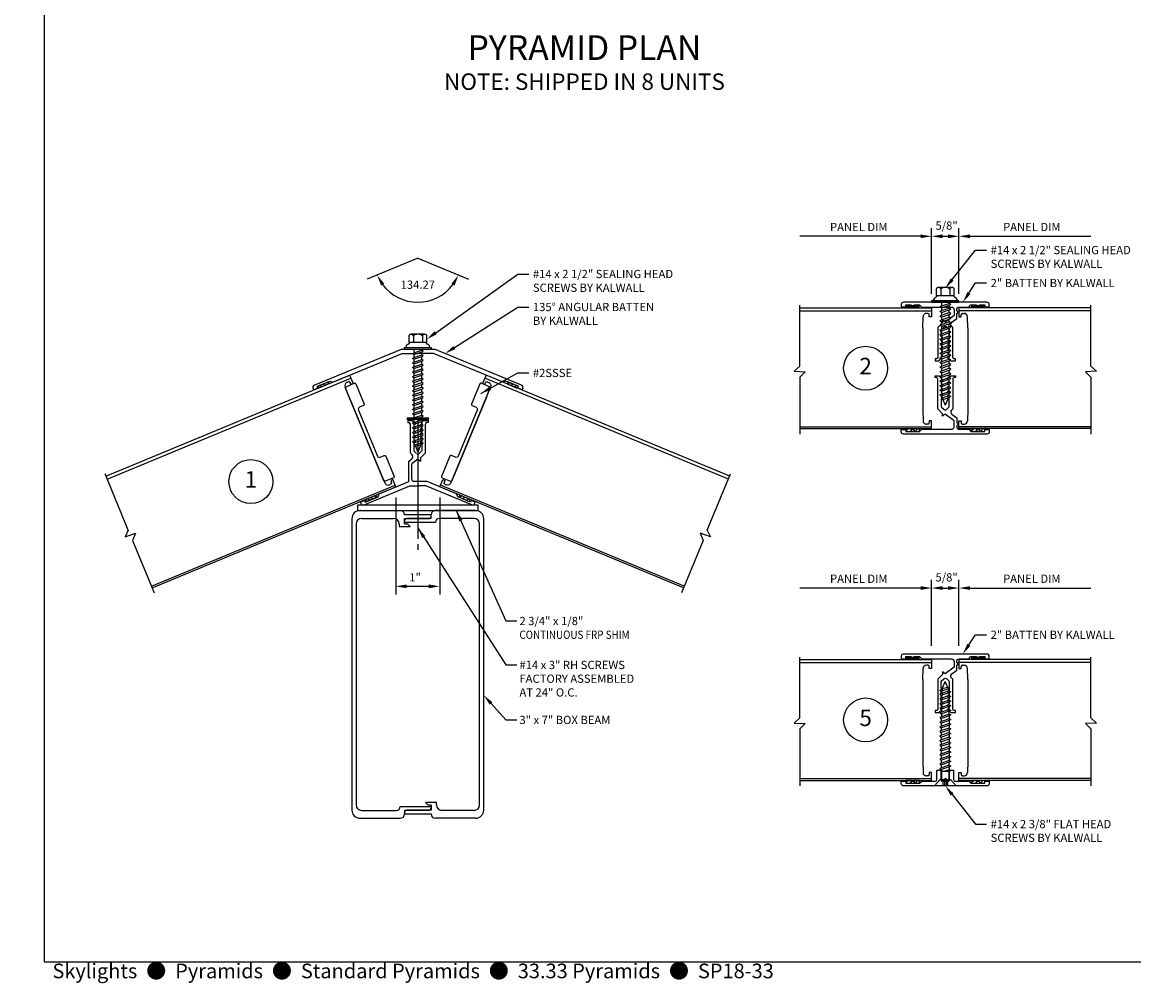
# Model space of a CAD drawing. Units: inches. Extents: x 0 to 846, y 0 to 558.
# Drawn here: x 0 to 303, y 0 to 262 of the extents above; entities that cross this region are included whole.
import ezdxf
from ezdxf.enums import TextEntityAlignment as Align

# ---------------------------------------------------------------- set-up
doc = ezdxf.new("R2010")
doc.units = ezdxf.units.IN
doc.header["$LTSCALE"] = 6
doc.header["$MEASUREMENT"] = 0
doc.linetypes.add('DASHED', pattern=[0.75, 0.5, -0.25])
for name, color, linetype in [('2SSSE', 7, 'Continuous'), ('DETAILS', 1, 'Continuous'), ('INPUT', 5, 'Continuous'), ('TAG', 120, 'Continuous'), ('TEXT', 30, 'Continuous')]:
    doc.layers.add(name, color=color, linetype=linetype)
doc.styles.add('ARIAL', font='arial.ttf')
doc.styles.add('ROMAND', font='romand')
doc.styles.add('ROMANS', font='romans')

# ---------------------------------------------------------------- blocks, each defined once
blk = doc.blocks.new('14FOAM')
at = {"linetype": 'Continuous'}
for p, q in [((-0.25, 0.0058), (-0.2058, 0.05)), ((-0.25, 0.05), (-0.25, 0)), ((0, 0.05), (-0.25, 0.05)), ((-0.25, 0), (0, 0)), ((-0.11742, 0.05), (-0.16742, 0)), ((-0.07902, 0), (-0.02902, 0.05)), ((0, 0), (0, 0.05))]:
    blk.add_line(p, q, dxfattribs=at)
blk = doc.blocks.new('135INT')
at = {"linetype": 'Continuous'}
for p, q in [((-0.17, -0.193), (-0.23, -0.193)), ((-0.23, -0.193), (-0.23, -0.238)), ((-0.23, -0.238), (-0.202, -0.238)), ((-0.17, -0.193), (-0.125, -0.193)), ((-0.125, -0.193), (-0.09, -0.228)), ((-0.125, -0.193), (-0.125, -0.193)), ((-0.09, -0.228), (-0.06, -0.238)), ((-0.06, -0.238), (-0.06, -0.278)), ((0.128, -0.193), (0.093, -0.228)), ((0.093, -0.228), (0.093, -0.268)), ((0.093, -0.228), (0.093, -0.228)), ((0.128, -0.193), (0.233, -0.193)), ((0.173, -0.193), (0.173, -0.193)), ((0.173, -0.193), (0.173, -0.193)), ((0.173, -0.193), (0.233, -0.193)), ((0.173, -0.193), (0.173, -0.193)), ((0.173, -0.193), (0.233, -0.193)), ((0.173, -0.193), (0.173, -0.193)), ((0.173, -0.193), (0.233, -0.193)), ((0.173, -0.193), (0.173, -0.193)), ((0.173, -0.193), (0.233, -0.193)), ((0.173, -0.193), (0.173, -0.193)), ((0.173, -0.193), (0.233, -0.193)), ((0.233, -0.238), (0.205, -0.238)), ((0.233, -0.238), (0.205, -0.238)), ((0.233, -0.238), (0.205, -0.238)), ((0.233, -0.238), (0.205, -0.238)), ((0.233, -0.238), (0.205, -0.238)), ((0.233, -0.238), (0.205, -0.238)), ((0.233, -0.193), (0.233, -0.238)), ((0.233, -0.193), (0.233, -0.238)), ((0.233, -0.193), (0.233, -0.238)), ((0.233, -0.193), (0.233, -0.238)), ((0.233, -0.193), (0.233, -0.238)), ((0.233, -0.193), (0.233, -0.238)), ((-0.17, -0.921), (-0.17, -0.27)), ((-0.06, -0.278), (-0.09, -0.288)), ((-0.09, -0.288), (-0.09, -0.328)), ((-0.09, -0.328), (-0.06, -0.338)), ((-0.06, -0.378), (-0.09, -0.388)), ((-0.09, -0.388), (-0.09, -0.428)), ((-0.09, -0.428), (-0.06, -0.438)), ((-0.06, -0.478), (-0.09, -0.488)), ((-0.09, -0.488), (-0.09, -0.528)), ((-0.06, -0.338), (-0.06, -0.378)), ((-0.06, -0.438), (-0.06, -0.478)), ((0.093, -0.268), (0.063, -0.278)), ((0.063, -0.278), (0.063, -0.318)), ((0.063, -0.318), (0.093, -0.328)), ((0.093, -0.368), (0.063, -0.378)), ((0.063, -0.378), (0.063, -0.418)), ((0.063, -0.418), (0.093, -0.428)), ((0.093, -0.468), (0.063, -0.478)), ((0.063, -0.478), (0.063, -0.518)), ((0.093, -0.328), (0.093, -0.368)), ((0.093, -0.428), (0.093, -0.468)), ((0.173, -0.921), (0.173, -0.27)), ((-0.09, -0.528), (-0.06, -0.538)), ((-0.06, -0.578), (-0.09, -0.588)), ((-0.09, -0.588), (-0.09, -0.628)), ((-0.09, -0.628), (-0.06, -0.638)), ((-0.06, -0.678), (-0.09, -0.688)), ((-0.09, -0.688), (-0.09, -0.88)), ((-0.06, -0.538), (-0.06, -0.578)), ((-0.06, -0.638), (-0.06, -0.678)), ((0.063, -0.518), (0.093, -0.528)), ((0.093, -0.568), (0.063, -0.578)), ((0.063, -0.578), (0.063, -0.618)), ((0.063, -0.618), (0.093, -0.628)), ((0.093, -0.668), (0.063, -0.678)), ((0.063, -0.678), (0.063, -0.718)), ((0.063, -0.718), (0.093, -0.728)), ((0.093, -0.528), (0.093, -0.568)), ((0.093, -0.628), (0.093, -0.668)), ((0.093, -0.728), (0.093, -0.88)), ((-0.128, -0.969), (-0.165, -0.932)), ((-0.034, -0.936), (-0.09, -0.88)), ((0.037, -0.936), (0.093, -0.88)), ((0.064, -1.037), (0.169, -0.932)), ((-0.208, -1.114), (-0.134, -1.058)), ((-0.208, -1.58), (-0.208, -1.114)), ((0.002, -1.069), (-0.138, -1.174)), ((-0.138, -1.526), (-0.138, -1.174)), ((0.002, -1.069), (0.062, -1.114)), ((0.064, -1.037), (0.064, -1.114)), ((-1.222, -2.108), (-0.18, -1.676)), ((-0.877, -1.857), (-0.208, -1.58)), ((-0.18, -1.676), (0.002, -1.676)), ((-0.013, -1.576), (-0.088, -1.576)), ((-0.013, -1.568), (-0.013, -1.576)), ((-0.013, -1.568), (0.002, -1.583)), ((0.002, -1.583), (0.017, -1.568)), ((0.184, -1.676), (0.002, -1.676)), ((0.017, -1.568), (0.017, -1.576)), ((0.194, -1.576), (0.017, -1.576)), ((1.226, -2.108), (0.184, -1.676)), ((0.881, -1.857), (0.213, -1.58)), ((-1.303, -2.044), (-1.21, -2.006)), ((-1.21, -2.006), (-1.195, -2.043)), ((-1.195, -2.043), (-0.904, -1.922)), ((-0.904, -1.922), (-0.877, -1.857)), ((0.908, -1.922), (0.881, -1.857)), ((1.199, -2.043), (0.908, -1.922)), ((1.214, -2.006), (1.199, -2.043)), ((1.306, -2.044), (1.214, -2.006)), ((-1.287, -2.081), (-1.303, -2.044)), ((1.291, -2.081), (1.306, -2.044))]:
    blk.add_line(p, q, dxfattribs=at)
for centre, radius, start, end in [((-0.202, -0.27), 0.032, 0, 90), ((0.205, -0.27), 0.032, 90, 179.997), ((-0.155, -0.921), 0.015, 180, 225.0155), ((-0.171, -1.011), 0.06, 307.008, 44.9987), ((0.002, -0.901), 0.05, 225.006, 314.995), ((0.158, -0.921), 0.015, 315.01, 359.964), ((-0.208, -1.114), 0.00000191, 0, 90), ((-0.138, -1.174), 0.00000191, 0, 90), ((0.063, -1.114), 0.001, 233.064, 0), ((-0.18, -1.676), 0, 0, 0), ((-0.088, -1.526), 0.05, 180, 270), ((-0.138, -1.676), 0, 0, 0), ((0.194, -1.626), 0.05, 67.5004, 90), ((-1.241, -2.062), 0.05, 202.498, 292.5), ((1.245, -2.062), 0.05, 247.5, 337.502)]:
    blk.add_arc(centre, radius, start, end, dxfattribs=at)
at = {"xscale": -1, "rotation": 22.49999999999972}
blk.add_blockref('14FOAM', (-1.167, -2.031), dxfattribs=at)
at = {"rotation": 337.4999999999999}
blk.add_blockref('14FOAM', (1.171, -2.031), dxfattribs=at)
blk = doc.blocks.new('135EXT')
at = {"linetype": 'Continuous'}
for p, q in [((-2.358, 0.614), (-0.374, 1.435)), ((-1.936, 0.68), (-0.354, 1.335)), ((-0.374, 1.435), (0.376, 1.435)), ((-0.354, 1.335), (0.001, 1.335)), ((0.356, 1.335), (0.001, 1.335)), ((1.938, 0.68), (0.356, 1.335)), ((2.359, 0.614), (0.376, 1.435)), ((-2.385, 0.548), (-2.369, 0.511)), ((-2.369, 0.511), (-2.277, 0.55)), ((-2.292, 0.587), (-2.001, 0.707)), ((-2.277, 0.55), (-2.292, 0.587)), ((-2.001, 0.707), (-1.936, 0.68)), ((2.003, 0.707), (1.938, 0.68)), ((2.294, 0.587), (2.003, 0.707)), ((2.279, 0.55), (2.294, 0.587)), ((2.371, 0.511), (2.279, 0.55)), ((2.387, 0.548), (2.371, 0.511))]:
    blk.add_line(p, q, dxfattribs=at)
for centre, radius, start, end in [((-0.354, 1.335), 0.00000191, 270, 270), ((-2.339, 0.568), 0.05, 112.499, 202.499), ((2.34, 0.568), 0.05, 337.499, 67.5008)]:
    blk.add_arc(centre, radius, start, end, dxfattribs=at)
at = {"xscale": -1, "rotation": 22.49999999999972}
blk.add_blockref('14FOAM', (-2.251, 0.55), dxfattribs=at)
at = {"rotation": 337.4999999999999}
blk.add_blockref('14FOAM', (2.262, 0.546), dxfattribs=at)
blk = doc.blocks.new('SPPANEL')
at = {"linetype": 'Continuous'}
for p, q in [((-0.07, 6.125), (-0.08, 5.875)), ((0.045, 6), (-0.07, 6.125)), ((-0.205, 6), (-1.5, 6)), ((-1.375, 6), (-1.375, 0)), ((-1.33, 6), (-1.33, 0)), ((-0.08, 5.875), (-0.205, 6)), ((0.045, 6), (1.43, 6)), ((1.305, 6), (1.305, 0)), ((1.375, 6), (1.375, 0)), ((-1.375, 0), (-1.194, 0)), ((-1.273, 0.082), (-1.273, 0.116)), ((-1.194, 0.052), (-1.243, 0.052)), ((-0.945, 0.199), (-1.195, 0.194)), ((-1.194, 0), (-1.194, 0.052)), ((0.92, 0.199), (-0.945, 0.199)), ((0.92, 0.199), (1.17, 0.194)), ((1.169, 0.052), (1.218, 0.052)), ((1.169, 0), (1.169, 0.052)), ((1.375, 0), (1.169, 0)), ((1.248, 0.082), (1.248, 0.116))]:
    blk.add_line(p, q, dxfattribs=at)
for centre, radius, start, end in [((-1.195, 0.116), 0.078, 89.9986, 180), ((-1.243, 0.082), 0.03, 180, 270), ((1.17, 0.116), 0.078, 0, 90.0014), ((1.218, 0.082), 0.03, 270, 0)]:
    blk.add_arc(centre, radius, start, end, dxfattribs=at)
blk = doc.blocks.new('238SHSCREW')
at = {"linetype": 'Continuous'}
for p, q in [((-0.204, 0.294), (-0.204, 0.156)), ((0.153, 0.336), (-0.153, 0.336)), ((-0.102, 0.294), (-0.102, 0.156)), ((0.102, 0.294), (0.102, 0.156)), ((0.204, 0.156), (0.204, 0.294)), ((-0.312, 0.031), (-0.312, 0)), ((-0.3, 0.031), (-0.312, 0.031)), ((-0.312, 0), (0.312, 0)), ((0.3, 0.031), (-0.3, 0.031)), ((-0.204, 0.156), (0.204, 0.156)), ((-0.188, 0.156), (-0.188, 0.143)), ((-0.089, 0), (-0.089, -0.085)), ((0.089, -0.025), (0.089, 0)), ((0.188, 0.143), (0.188, 0.156)), ((0.312, 0.031), (0.3, 0.031)), ((0.312, 0), (0.312, 0.031)), ((-0.124, -0.105), (-0.089, -0.085)), ((-0.089, -0.125), (-0.124, -0.105)), ((-0.124, -0.211), (-0.089, -0.19)), ((-0.089, -0.231), (-0.124, -0.211)), ((-0.089, -0.085), (0.089, -0.025)), ((-0.089, -0.125), (0.089, -0.066)), ((-0.089, -0.125), (-0.089, -0.19)), ((-0.089, -0.19), (0.089, -0.131)), ((-0.089, -0.231), (0.089, -0.171)), ((-0.089, -0.231), (-0.089, -0.296)), ((-0.089, -0.296), (0.089, -0.236)), ((0.124, -0.046), (0.089, -0.025)), ((0.089, -0.066), (0.124, -0.046)), ((0.089, -0.131), (0.089, -0.066)), ((0.124, -0.151), (0.089, -0.131)), ((0.089, -0.171), (0.124, -0.151)), ((0.089, -0.236), (0.089, -0.171)), ((0.124, -0.256), (0.089, -0.236)), ((-0.124, -0.316), (-0.089, -0.296)), ((-0.089, -0.336), (-0.124, -0.316)), ((-0.124, -0.421), (-0.089, -0.401)), ((-0.089, -0.442), (-0.124, -0.421)), ((-0.089, -0.336), (0.089, -0.277)), ((-0.089, -0.336), (-0.089, -0.401)), ((-0.089, -0.401), (0.089, -0.342)), ((-0.089, -0.442), (0.089, -0.382)), ((-0.089, -0.442), (-0.089, -0.507)), ((-0.089, -0.507), (0.089, -0.447)), ((-0.089, -0.547), (0.089, -0.488)), ((0.089, -0.277), (0.124, -0.256)), ((0.089, -0.342), (0.089, -0.277)), ((0.124, -0.362), (0.089, -0.342)), ((0.089, -0.382), (0.124, -0.362)), ((0.089, -0.447), (0.089, -0.382)), ((0.124, -0.467), (0.089, -0.447)), ((0.089, -0.488), (0.124, -0.467)), ((0.089, -0.553), (0.089, -0.488)), ((-0.124, -0.527), (-0.089, -0.507)), ((-0.089, -0.547), (-0.124, -0.527)), ((-0.124, -0.632), (-0.089, -0.612)), ((-0.089, -0.653), (-0.124, -0.632)), ((-0.124, -0.738), (-0.089, -0.718)), ((-0.089, -0.758), (-0.124, -0.738)), ((-0.089, -0.547), (-0.089, -0.612)), ((-0.089, -0.612), (0.089, -0.553)), ((-0.089, -0.653), (0.089, -0.593)), ((-0.089, -0.653), (-0.089, -0.718)), ((-0.089, -0.718), (0.089, -0.658)), ((-0.089, -0.758), (0.089, -0.698)), ((-0.089, -0.758), (-0.089, -0.823)), ((0.124, -0.573), (0.089, -0.553)), ((0.089, -0.593), (0.124, -0.573)), ((0.089, -0.658), (0.089, -0.593)), ((0.124, -0.678), (0.089, -0.658)), ((0.089, -0.698), (0.124, -0.678)), ((0.089, -0.763), (0.089, -0.698)), ((-0.124, -0.843), (-0.089, -0.823)), ((-0.089, -0.863), (-0.124, -0.843)), ((-0.124, -0.949), (-0.089, -0.928)), ((-0.089, -0.969), (-0.124, -0.949)), ((-0.089, -0.823), (0.089, -0.763)), ((-0.089, -0.863), (0.089, -0.804)), ((-0.089, -0.863), (-0.089, -0.928)), ((-0.089, -0.928), (0.089, -0.869)), ((-0.089, -0.969), (0.089, -0.909)), ((-0.089, -0.969), (-0.089, -1.034)), ((-0.089, -1.034), (0.089, -0.974)), ((0.124, -0.784), (0.089, -0.763)), ((0.089, -0.804), (0.124, -0.784)), ((0.089, -0.869), (0.089, -0.804)), ((0.124, -0.889), (0.089, -0.869)), ((0.089, -0.909), (0.124, -0.889)), ((0.089, -0.974), (0.089, -0.909)), ((0.124, -0.995), (0.089, -0.974)), ((0.089, -1.015), (0.124, -0.995)), ((-0.124, -1.054), (-0.089, -1.034)), ((-0.089, -1.074), (-0.124, -1.054)), ((-0.124, -1.16), (-0.089, -1.139)), ((-0.089, -1.18), (-0.124, -1.16)), ((-0.124, -1.265), (-0.089, -1.245)), ((-0.089, -1.074), (0.089, -1.015)), ((-0.089, -1.074), (-0.089, -1.139)), ((-0.089, -1.139), (0.089, -1.08)), ((-0.089, -1.18), (0.089, -1.12)), ((-0.089, -1.18), (-0.089, -1.245)), ((-0.089, -1.245), (0.089, -1.185)), ((-0.089, -1.285), (0.089, -1.226)), ((0.089, -1.08), (0.089, -1.015)), ((0.124, -1.1), (0.089, -1.08)), ((0.089, -1.12), (0.124, -1.1)), ((0.089, -1.185), (0.089, -1.12)), ((0.124, -1.205), (0.089, -1.185)), ((0.089, -1.226), (0.124, -1.205)), ((0.089, -1.291), (0.089, -1.226)), ((-0.089, -1.285), (-0.124, -1.265)), ((-0.124, -1.371), (-0.089, -1.35)), ((-0.089, -1.391), (-0.124, -1.371)), ((-0.124, -1.476), (-0.089, -1.456)), ((-0.089, -1.496), (-0.124, -1.476)), ((-0.089, -1.285), (-0.089, -1.35)), ((-0.089, -1.35), (0.089, -1.291)), ((-0.089, -1.391), (0.089, -1.331)), ((-0.089, -1.391), (-0.089, -1.456)), ((-0.089, -1.456), (0.089, -1.396)), ((-0.089, -1.496), (0.089, -1.437)), ((-0.089, -1.496), (-0.089, -1.561)), ((-0.089, -1.561), (0.089, -1.502)), ((0.124, -1.311), (0.089, -1.291)), ((0.089, -1.331), (0.124, -1.311)), ((0.089, -1.396), (0.089, -1.331)), ((0.124, -1.416), (0.089, -1.396)), ((0.089, -1.437), (0.124, -1.416)), ((0.089, -1.502), (0.089, -1.437)), ((0.124, -1.522), (0.089, -1.502)), ((-0.124, -1.581), (-0.089, -1.561)), ((-0.089, -1.602), (-0.124, -1.581)), ((-0.124, -1.687), (-0.089, -1.667)), ((-0.089, -1.707), (-0.124, -1.687)), ((-0.089, -1.602), (0.089, -1.542)), ((-0.089, -1.602), (-0.089, -1.667)), ((-0.089, -1.667), (0.089, -1.607)), ((-0.089, -1.707), (0.089, -1.647)), ((-0.089, -1.707), (-0.089, -1.772)), ((-0.089, -1.772), (0.089, -1.713)), ((-0.089, -1.813), (0.089, -1.753)), ((0.089, -1.542), (0.124, -1.522)), ((0.089, -1.607), (0.089, -1.542)), ((0.124, -1.627), (0.089, -1.607)), ((0.089, -1.647), (0.124, -1.627)), ((0.089, -1.713), (0.089, -1.647)), ((0.124, -1.733), (0.089, -1.713)), ((0.089, -1.753), (0.124, -1.733)), ((0.089, -1.818), (0.089, -1.753)), ((-0.124, -1.792), (-0.089, -1.772)), ((-0.089, -1.813), (-0.124, -1.792)), ((-0.124, -1.898), (-0.089, -1.878)), ((-0.089, -1.918), (-0.124, -1.898)), ((-0.124, -2.003), (-0.089, -1.983)), ((-0.089, -2.023), (-0.124, -2.003)), ((-0.089, -1.813), (-0.089, -1.878)), ((-0.089, -1.878), (0.089, -1.818)), ((-0.089, -1.918), (0.089, -1.858)), ((-0.089, -1.918), (-0.089, -1.983)), ((-0.089, -1.983), (0.089, -1.923)), ((-0.089, -2.023), (0.089, -1.964)), ((0.124, -1.838), (0.089, -1.818)), ((0.089, -1.858), (0.124, -1.838)), ((0.089, -1.923), (0.089, -1.858)), ((0.124, -1.944), (0.089, -1.923)), ((0.089, -1.964), (0.124, -1.944)), ((0.089, -2.029), (0.089, -1.964)), ((-0.124, -2.109), (-0.089, -2.088)), ((-0.089, -2.129), (-0.124, -2.109)), ((-0.07, -2.175), (-0.091, -2.188)), ((-0.091, -2.188), (-0.056, -2.208)), ((-0.089, -2.023), (-0.089, -2.088)), ((-0.089, -2.088), (0.089, -2.029)), ((-0.089, -2.129), (0.089, -2.069)), ((-0.089, -2.129), (-0.07, -2.175)), ((-0.089, -2.129), (-0.089, -2.129)), ((-0.07, -2.175), (0.089, -2.122)), ((-0.056, -2.208), (0.071, -2.173)), ((-0.056, -2.208), (0, -2.344)), ((0.071, -2.173), (0, -2.344)), ((0.124, -2.142), (0.071, -2.173)), ((0.124, -2.049), (0.089, -2.029)), ((0.089, -2.069), (0.124, -2.049)), ((0.089, -2.122), (0.089, -2.069)), ((0.089, -2.122), (0.124, -2.142))]:
    blk.add_line(p, q, dxfattribs=at)
for points in [[(-0.102, 0.294, 0.115619), (-0.106, 0.309, 0.104014), (-0.117, 0.324, 0.090939), (-0.133, 0.333, 0.083452), (-0.153, 0.336, 0.083452), (-0.173, 0.333, 0.090939), (-0.19, 0.324, 0.104014), (-0.201, 0.309, 0.115619), (-0.204, 0.294, 0.115619)], [(0.102, 0.294, 0.197891), (0.097, 0.307, 0.09878), (0.072, 0.324, 0.056122), (0.042, 0.333, 0.042835), (0, 0.336, 0.042835), (-0.042, 0.333, 0.056122), (-0.072, 0.324, 0.09878), (-0.097, 0.307, 0.197891), (-0.102, 0.294, 0.197891)], [(0.204, 0.294, 0.115619), (0.201, 0.309, 0.104014), (0.19, 0.324, 0.090939), (0.173, 0.333, 0.083452), (0.153, 0.336, 0.083452), (0.133, 0.333, 0.090939), (0.117, 0.324, 0.104014), (0.106, 0.309, 0.115619), (0.102, 0.294, 0.115619)]]:
    blk.add_lwpolyline(points, format="xyb")
for centre, radius, start, end in [((-0.3, 0.056), 0.025, 270, 339.282), ((-0.159, 0.003), 0.125, 110.716, 159.284), ((-0.213, 0.143), 0.025, 290.714, 0), ((0.213, 0.143), 0.025, 180, 249.286), ((0.159, 0.003), 0.125, 20.7156, 69.2844), ((0.3, 0.056), 0.025, 200.718, 270)]:
    blk.add_arc(centre, radius, start, end, dxfattribs=at)
blk = doc.blocks.new('2SSSE')
at = {"linetype": 'Continuous'}
blk.add_lwpolyline([(0.1875, 1.14, 0.41419094), (0.1625, 1.165), (-0.0415, 1.165, 0.41419094), (-0.0665, 1.14), (-0.06648, 0.64, 0.41419094), (-0.04148, 0.615), (0.0575, 0.615, -0.41419094), (0.1075, 0.565), (0.1075, -0.565, -0.41419094), (0.0575, -0.615), (-0.0415, -0.615, 0.41419094), (-0.0665, -0.64), (-0.0665, -1.14, 0.41419094), (-0.0415, -1.165), (0.1625, -1.165, 0.41419094), (0.1875, -1.14)], format="xyb", close=True, dxfattribs=at)
blk = doc.blocks.new('3x7boxbeam')
at = {"linetype": 'Continuous'}
for p, q in [((1.312, 0), (0.4, 0)), ((-1.5, -0.188), (-1.5, -6.812)), ((-1.312, 0), (-0.399, 0)), ((-1.281, -0.18), (-0.55, -0.18)), ((-0.3, -0.1), (-0.3, -0.099)), ((0.3, -0.1), (-0.3, -0.1)), ((-0.3, -0.185), (0.25, -0.185)), ((-0.3, -0.3), (-0.3, -0.185)), ((-0.3, -0.27), (-0.3, -0.235)), ((0.3, -0.185), (-0.25, -0.185)), ((0.3, -0.185), (0.3, -0.1)), ((0.3, -0.135), (0.3, -0.1)), ((1.281, -0.18), (0.49, -0.18)), ((1.5, -6.812), (1.5, -0.188)), ((-1.406, -0.305), (-1.406, -6.695)), ((-0.425, -0.305), (-0.425, -0.36)), ((-0.425, -0.36), (-0.175, -0.36)), ((0.4, -0.27), (-0.3, -0.27)), ((-0.3, -0.3), (-0.235, -0.3)), ((-0.175, -0.36), (-0.235, -0.3)), ((0.4, -0.27), (0.4, -0.27)), ((1.406, -6.695), (1.406, -0.305)), ((-1.281, -6.82), (-0.49, -6.82)), ((-0.4, -6.73), (0.3, -6.73)), ((-0.4, -6.73), (-0.4, -6.73)), ((-0.3, -6.815), (0.25, -6.815)), ((-0.3, -6.815), (-0.3, -6.9)), ((0.3, -6.815), (-0.25, -6.815)), ((0.175, -6.64), (0.235, -6.7)), ((0.425, -6.64), (0.175, -6.64)), ((0.3, -6.7), (0.235, -6.7)), ((0.3, -6.7), (0.3, -6.815)), ((0.3, -6.73), (0.3, -6.765)), ((0.425, -6.695), (0.425, -6.64)), ((1.281, -6.82), (0.55, -6.82)), ((-1.312, -7), (-0.4, -7)), ((-0.3, -6.865), (-0.3, -6.9)), ((-0.3, -6.9), (0.3, -6.9)), ((0.3, -6.9), (0.3, -6.901)), ((1.312, -7), (0.399, -7))]:
    blk.add_line(p, q, dxfattribs=at)
for centre, radius, start, end in [((-1.312, -0.188), 0.188, 90, 180), ((-1.281, -0.305), 0.125, 90, 180), ((-0.55, -0.305), 0.125, 0, 90), ((-0.399, -0.099), 0.099, 0, 90), ((-0.25, -0.235), 0.05, 90, 180), ((0.25, -0.135), 0.05, 270, 0), ((0.4, -0.1), 0.1, 90, 180), ((0.49, -0.27), 0.09, 90, 180), ((1.281, -0.305), 0.125, 0, 90), ((1.312, -0.188), 0.188, 0, 90), ((-1.312, -6.812), 0.188, 180, 270), ((-1.281, -6.695), 0.125, 180, 270), ((-0.49, -6.73), 0.09, 270, 360), ((-0.25, -6.865), 0.05, 90, 180), ((0.25, -6.765), 0.05, 270, 0), ((0.55, -6.695), 0.125, 180, 270), ((1.281, -6.695), 0.125, 270, 0), ((1.312, -6.812), 0.188, 270, 0), ((-0.4, -6.9), 0.1, 270, 360), ((0.399, -6.901), 0.099, 180, 270)]:
    blk.add_arc(centre, radius, start, end, dxfattribs=at)
blk = doc.blocks.new('fastener4-3')
for p, q in [((-0.25, -0.03125), (0.25, -0.03125)), ((-0.25, -0.0625), (0.25, -0.0625)), ((0, -0.03125), (0, -2.78125)), ((0, -2.90625), (0, -3.03125))]:
    blk.add_line(p, q)
blk = doc.blocks.new('SSP135HBBB')
blk.add_lwpolyline([(-1.375, -2.237), (1.375, -2.237), (1.375, -2.112), (-1.375, -2.112)], close=True)
at = {"layer": '2SSSE', "color": 40}
blk.add_lwpolyline([(1.431, 0.423), (2.274, 0.892), (2.524, 0.892)], dxfattribs=at)
blk.add_solid([(1.669, 0.508), (1.431, 0.423), (1.629, 0.581)], dxfattribs=at)
at = {"layer": 'DEFPOINTS', "color": 0, "linetype": 'ByBlock'}
blk.add_point((-1.624, 0.802), dxfattribs=at)
at = {"layer": 'TAG'}
blk.add_circle((-3.798, -1.578), 0.5, dxfattribs=at)
at = {"layer": 'TEXT', "color": 40}
for q in [(-1.155, 3.022), (1.155, 3.022)]:
    blk.add_line((0, 3.5), q, dxfattribs=at)
at = {"layer": 'TEXT', "color": 40, "linetype": 'ByBlock'}
for p, q in [((-0.5, -1.943), (-0.5, -4.149)), ((0.5, -1.943), (0.5, -4.149)), ((-0.25, -3.961), (0.25, -3.961))]:
    blk.add_line(p, q, dxfattribs=at)
at = {"layer": 'TEXT', "color": 40}
for points in [[(0.409, 1.806), (2.274, 3.142), (2.524, 3.142)], [(0.832, 1.469), (2.274, 2.392), (2.524, 2.392)], [(0.875, -2.237), (2, -4.749), (2.25, -4.749)], [(0, -2.63), (2, -5.749), (2.25, -5.749)], [(1.666, -6.625), (2, -6.999), (2.25, -6.999)]]:
    blk.add_lwpolyline(points, dxfattribs=at)
at = {"layer": 'TEXT', "color": 40, "linetype": 'ByBlock'}
blk.add_arc((0, 3.5), 1, 216.8615, 323.1385, dxfattribs=at)
for points in [[(-0.836, 2.879), (-0.764, 2.921), (-0.924, 3.117)], [(0.764, 2.921), (0.836, 2.879), (0.924, 3.117)], [(-0.25, -3.919), (-0.25, -4.003), (-0.5, -3.961)], [(0.25, -3.919), (0.25, -4.003), (0.5, -3.961)]]:
    blk.add_solid(points, dxfattribs=at)
at = {"layer": 'TEXT', "color": 40}
for points in [[(0.433, 1.772), (0.205, 1.66), (0.384, 1.84)], [(0.855, 1.434), (0.622, 1.334), (0.81, 1.504)], [(0.939, -2.482), (0.875, -2.237), (1.015, -2.448)], [(0.1, -2.863), (0, -2.63), (0.17, -2.818)], [(1.635, -6.652), (1.5, -6.438), (1.697, -6.597)]]:
    blk.add_solid(points, dxfattribs=at)
for name, p in [('238SHSCREW', (0.001, 1.435)), ('135EXT', (0, 0)), ('135INT', (0, 0)), ('fastener4-3', (0, -0.099)), ('3x7boxbeam', (0, -2.237))]:
    blk.add_blockref(name, p)
at = {"rotation": 112.4999999999999}
blk.add_blockref('SPPANEL', (-1.026, -0.43), dxfattribs=at)
at = {"xscale": -1, "rotation": 247.5}
blk.add_blockref('SPPANEL', (1.026, -0.43), dxfattribs=at)
at = {"layer": '2SSSE', "xscale": -1, "rotation": 22.49999999999984}
blk.add_blockref('2SSSE', (-1.037, -0.434), dxfattribs=at)
at = {"layer": '2SSSE', "rotation": 337.5000000000002}
blk.add_blockref('2SSSE', (1.037, -0.434), dxfattribs=at)
at = {"layer": '2SSSE', "insert": (2.618, 0.986), "char_height": 0.1875, "attachment_point": 1, "style": 'ROMANS'}
blk.add_mtext('#2SSSE', dxfattribs=at)
at = {"layer": 'INPUT', "style": 'ROMANS'}
blk.add_attdef('ANGLE', text='', height=0.188, dxfattribs=at).set_placement((0, 2.875), align=Align.MIDDLE)
at = {"layer": 'TAG', "style": 'ROMAND'}
blk.add_attdef('X', text='', height=0.375, dxfattribs=at).set_placement((-3.798, -1.578), align=Align.MIDDLE)
at = {"layer": 'TEXT', "style": 'ROMANS'}
for s, p in [('2 3/4" x 1/8"', (2.312, -4.749)), ('#14 x 3" RH SCREWS', (2.312, -5.749)), ('FACTORY ASSEMBLED', (2.312, -6.062)), ('AT 24" O.C.', (2.312, -6.374)), ('3" x 7" BOX BEAM', (2.312, -6.999))]:
    blk.add_text(s, height=0.1875, dxfattribs=at).set_placement(p, align=Align.MIDDLE_LEFT)
at = {"layer": 'TEXT', "style": 'ROMANS', "width": 0.875}
blk.add_text('CONTINUOUS FRP SHIM', height=0.1875, dxfattribs=at).set_placement((2.312, -5.062), align=Align.MIDDLE_LEFT)
at = {"layer": 'TEXT', "char_height": 0.1875, "attachment_point": 1, "style": 'ROMANS'}
for s, insert in [('#14 x 2 1/2" SEALING HEAD\\PSCREWS BY KALWALL', (2.618, 3.236)), ('135%%d ANGULAR BATTEN\\PBY KALWALL', (2.618, 2.486))]:
    blk.add_mtext(s, dxfattribs=dict(at, insert=insert))
at = {"layer": 'TEXT', "linetype": 'ByBlock', "insert": (-0.062, -3.756), "char_height": 0.1875, "attachment_point": 5, "style": 'ROMANS'}
blk.add_mtext('\\A1;1"', dxfattribs=at)
blk = doc.blocks.new('panelljamb')
at = {"linetype": 'Continuous'}
for p, q in [((3, 1.375), (0, 1.375)), ((0, 1.375), (0, 1.194)), ((3, 1.33), (0, 1.33)), ((0.082, 1.273), (0.116, 1.273)), ((3, 0.205), (3, 1.5)), ((0, 1.194), (0.052, 1.194)), ((0.052, 1.194), (0.052, 1.243)), ((0.199, 0.945), (0.194, 1.195)), ((0.199, -0.92), (0.199, 0.945)), ((2.875, 0.08), (3, 0.205)), ((3.125, 0.07), (2.875, 0.08)), ((3, -0.045), (3.125, 0.07)), ((3, -0.045), (3, -1.43)), ((0.199, -0.92), (0.194, -1.17)), ((0, -1.169), (0.052, -1.169)), ((0, -1.375), (0, -1.169)), ((0.052, -1.169), (0.052, -1.218)), ((0.082, -1.248), (0.116, -1.248)), ((3, -1.305), (0, -1.305)), ((3, -1.375), (0, -1.375))]:
    blk.add_line(p, q, dxfattribs=at)
for centre, radius, start, end in [((0.082, 1.243), 0.03, 90, 180), ((0.116, 1.195), 0.078, 0, 90), ((0.082, -1.218), 0.03, 180, 270), ((0.116, -1.17), 0.078, 270, 0.0014)]:
    blk.add_arc(centre, radius, start, end, dxfattribs=at)
blk = doc.blocks.new('panelrjamb')
at = {"linetype": 'Continuous'}
for p, q in [((-3, 0.205), (-3, 1.5)), ((-3, 1.375), (0.000002, 1.375)), ((-3, 1.33), (0.000002, 1.33)), ((-0.082, 1.273), (-0.116, 1.273)), ((0.000002, 1.375), (0.000002, 1.194)), ((-0.199, 0.945), (-0.194, 1.195)), ((-0.052, 1.194), (-0.052, 1.243)), ((0.000002, 1.194), (-0.052, 1.194)), ((-0.199, -0.92), (-0.199, 0.945)), ((-3.125, 0.07), (-2.875, 0.08)), ((-3, -0.045), (-3.125, 0.07)), ((-2.875, 0.08), (-3, 0.205)), ((-3, -0.045), (-3, -1.43)), ((-0.199, -0.92), (-0.194, -1.17)), ((-0.082, -1.248), (-0.116, -1.248)), ((-0.052, -1.169), (-0.052, -1.218)), ((0, -1.169), (-0.052, -1.169)), ((0, -1.375), (0, -1.169)), ((-3, -1.305), (0, -1.305)), ((-3, -1.375), (0, -1.375))]:
    blk.add_line(p, q, dxfattribs=at)
for centre, radius, start, end in [((-0.116, 1.195), 0.078001, 90, 180), ((-0.082, 1.243), 0.029999, 0, 90), ((-0.116, -1.17), 0.077999, 179.999, 270), ((-0.082, -1.218), 0.030001, 270, 0)]:
    blk.add_arc(centre, radius, start, end, dxfattribs=at)
blk = doc.blocks.new('800394')
blk.add_lwpolyline([(0.245, 0.25), (0.105, 0.25, 0.414214), (0.075, 0.22), (0.075, 0.015, -0.414214), (0.06, 0), (0, 0, -0.414214), (-0.015, 0.015), (-0.015, 0.22, 0.414214), (-0.045, 0.25), (-0.36, 0.25), (-0.41, 0.3), (-0.535, 0.3), (-0.535, 0.263, -0.414214), (-0.545, 0.253), (-0.59, 0.253, -0.414214), (-0.6, 0.263), (-0.6, 0.3), (-0.725, 0.3), (-0.725, 0.263, -0.414214), (-0.735, 0.253), (-0.815, 0.253, -0.414214), (-0.825, 0.263), (-0.825, 0.31, -0.414214), (-0.775, 0.36), (1.125, 0.36, -0.414214), (1.175, 0.31), (1.175, 0.263, -0.414214), (1.165, 0.253), (1.085, 0.253, -0.414214), (1.075, 0.263), (1.075, 0.3), (0.95, 0.3), (0.95, 0.263, -0.414214), (0.94, 0.253), (0.895, 0.253, -0.414214), (0.885, 0.263), (0.885, 0.3), (0.76, 0.3), (0.71, 0.25), (0.395, 0.25, 0.414214), (0.365, 0.22), (0.365, 0.015, -0.414214), (0.35, 0), (0.29, 0, -0.414214), (0.275, 0.015), (0.275, 0.22, 0.414214)], format="xyb", close=True)
blk = doc.blocks.new('800397')
blk.add_lwpolyline([(2.477, 1.558, -0.198912), (2.468, 1.537), (2.448, 1.517, 0.455726), (2.454, 1.426), (2.565, 1.343), (2.565, 1.227, -1), (2.565, 1.167), (2.565, 1.142, 0.414214), (2.625, 1.082), (2.84, 1.082), (2.89, 1.032), (3.015, 1.032), (3.015, 1.069, -0.414214), (3.025, 1.079), (3.07, 1.079, -0.414214), (3.08, 1.069), (3.08, 1.032), (3.205, 1.032), (3.205, 1.069, -0.414214), (3.215, 1.079), (3.295, 1.079, -0.414214), (3.305, 1.069), (3.305, 1.022, -0.414214), (3.255, 0.972), (1.355, 0.972, -0.414214), (1.305, 1.022), (1.305, 1.069, -0.414214), (1.315, 1.079), (1.395, 1.079, -0.414214), (1.405, 1.069), (1.405, 1.032), (1.53, 1.032), (1.53, 1.069, -0.414214), (1.54, 1.079), (1.585, 1.079, -0.414214), (1.595, 1.069), (1.595, 1.032), (1.72, 1.032), (1.77, 1.082), (2.295, 1.082), (2.305, 1.072), (2.315, 1.082), (2.445, 1.082, 0.414214), (2.505, 1.142), (2.505, 1.275), (2.305, 1.426), (2.243, 1.379), (2.243, 1.436), (2.142, 1.537, -0.198912), (2.134, 1.558), (2.134, 2.225, 0.414214), (2.102, 2.257), (2.074, 2.257), (2.074, 2.302), (2.159, 2.302), (2.214, 2.247), (2.214, 2.217), (2.244, 2.207), (2.244, 2.167), (2.214, 2.157), (2.214, 2.117), (2.244, 2.107), (2.244, 2.067), (2.214, 2.057), (2.214, 2.017), (2.244, 2.007), (2.244, 1.967), (2.214, 1.957), (2.214, 1.917), (2.244, 1.907), (2.244, 1.867), (2.214, 1.857), (2.214, 1.817), (2.244, 1.807), (2.244, 1.767), (2.214, 1.757), (2.214, 1.593), (2.27, 1.537, 0.414214), (2.34, 1.537), (2.397, 1.593), (2.397, 1.807), (2.367, 1.817), (2.367, 1.857), (2.397, 1.867), (2.397, 1.907), (2.367, 1.917), (2.367, 1.957), (2.397, 1.967), (2.397, 2.007), (2.367, 2.017), (2.367, 2.057), (2.397, 2.067), (2.397, 2.107), (2.367, 2.117), (2.367, 2.157), (2.397, 2.167), (2.397, 2.207), (2.367, 2.217), (2.367, 2.257), (2.397, 2.267), (2.432, 2.302), (2.537, 2.302), (2.537, 2.257), (2.509, 2.257, 0.414214), (2.477, 2.225)], format="xyb", close=True)
blk = doc.blocks.new('238fhscrew')
at = {"linetype": 'Continuous'}
for p, q in [((-0.1195, -0.148), (-0.2455, 0)), ((-0.2455, 0), (0.2455, 0)), ((0.2455, 0), (0.1195, -0.148)), ((0.1195, -0.148), (-0.1195, -0.148)), ((-0.089, -0.148), (-0.089, -0.32698)), ((0.089, -0.37286), (0.089, -0.148)), ((-0.124, -0.3472), (-0.089, -0.32698)), ((-0.089, -0.3674), (-0.124, -0.3472)), ((-0.124, -0.45266), (-0.089, -0.43244)), ((-0.089, -0.47286), (-0.124, -0.45266)), ((-0.089, -0.32698), (0.089, -0.32698)), ((-0.089, -0.3674), (0.03172, -0.32698)), ((-0.089, -0.43244), (0.089, -0.37286)), ((-0.089, -0.47286), (0.089, -0.41328)), ((-0.089, -0.5379), (0.089, -0.47832)), ((0.124, -0.39306), (0.089, -0.37286)), ((0.089, -0.41328), (0.124, -0.39306)), ((0.124, -0.49852), (0.089, -0.47832)), ((0.089, -0.51874), (0.124, -0.49852)), ((-0.124, -0.5581), (-0.089, -0.5379)), ((-0.089, -0.57832), (-0.124, -0.5581)), ((-0.124, -0.66356), (-0.089, -0.64336)), ((-0.089, -0.68376), (-0.124, -0.66356)), ((-0.124, -0.76902), (-0.089, -0.74882)), ((-0.089, -0.57832), (0.089, -0.51872)), ((-0.089, -0.64336), (0.089, -0.58378)), ((-0.089, -0.68376), (0.089, -0.62418)), ((-0.089, -0.74882), (0.089, -0.68922)), ((-0.089, -0.78922), (0.089, -0.72964)), ((0.124, -0.60398), (0.089, -0.58378)), ((0.089, -0.62418), (0.124, -0.60398)), ((0.124, -0.70944), (0.089, -0.68922)), ((0.089, -0.72964), (0.124, -0.70944)), ((-0.089, -0.78922), (-0.124, -0.76902)), ((-0.124, -0.87448), (-0.089, -0.85426)), ((-0.089, -0.89468), (-0.124, -0.87448)), ((-0.124, -0.97992), (-0.089, -0.95972)), ((-0.089, -1.00014), (-0.124, -0.97992)), ((-0.089, -0.85426), (0.089, -0.79468)), ((-0.089, -0.89468), (0.089, -0.8351)), ((-0.089, -0.95972), (0.089, -0.90014)), ((-0.089, -1.00014), (0.089, -0.94054)), ((-0.089, -1.06518), (0.089, -1.0056)), ((0.124, -0.8149), (0.089, -0.79468)), ((0.089, -0.8351), (0.124, -0.8149)), ((0.124, -0.92034), (0.089, -0.90014)), ((0.089, -0.94056), (0.124, -0.92034)), ((0.124, -1.0258), (0.089, -1.0056)), ((-0.124, -1.08538), (-0.089, -1.06518)), ((-0.089, -1.10558), (-0.124, -1.08538)), ((-0.124, -1.19084), (-0.089, -1.17062)), ((-0.089, -1.21104), (-0.124, -1.19084)), ((-0.089, -1.10558), (0.089, -1.046)), ((-0.089, -1.17062), (0.089, -1.11104)), ((-0.089, -1.21104), (0.089, -1.15146)), ((-0.089, -1.27608), (0.089, -1.2165)), ((-0.089, -1.3165), (0.089, -1.25692)), ((0.089, -1.046), (0.124, -1.0258)), ((0.124, -1.13126), (0.089, -1.11104)), ((0.089, -1.15146), (0.124, -1.13126)), ((0.124, -1.2367), (0.089, -1.2165)), ((0.089, -1.25692), (0.124, -1.2367)), ((-0.124, -1.2963), (-0.089, -1.27608)), ((-0.089, -1.3165), (-0.124, -1.2963)), ((-0.124, -1.40174), (-0.089, -1.38154)), ((-0.089, -1.42196), (-0.124, -1.40174)), ((-0.124, -1.5072), (-0.089, -1.487)), ((-0.089, -1.5274), (-0.124, -1.5072)), ((-0.089, -1.38154), (0.089, -1.32196)), ((-0.089, -1.42196), (0.089, -1.36236)), ((-0.089, -1.487), (0.089, -1.42742)), ((-0.089, -1.5274), (0.089, -1.46782)), ((0.124, -1.34216), (0.089, -1.32196)), ((0.089, -1.36238), (0.124, -1.34216)), ((0.124, -1.44762), (0.089, -1.42742)), ((0.089, -1.46782), (0.124, -1.44762)), ((-0.124, -1.61266), (-0.089, -1.59244)), ((-0.089, -1.63286), (-0.124, -1.61266)), ((-0.124, -1.71812), (-0.089, -1.6979)), ((-0.089, -1.73832), (-0.124, -1.71812)), ((-0.089, -1.59244), (0.089, -1.53286)), ((-0.089, -1.63286), (0.089, -1.57328)), ((-0.089, -1.63286), (-0.089, -1.6979)), ((-0.089, -1.6979), (0.089, -1.63832)), ((-0.089, -1.73832), (0.089, -1.67874)), ((-0.089, -1.73832), (-0.089, -1.80336)), ((-0.089, -1.80336), (0.089, -1.74378)), ((0.124, -1.55308), (0.089, -1.53286)), ((0.089, -1.57328), (0.124, -1.55308)), ((0.089, -1.63832), (0.089, -1.57328)), ((0.124, -1.65852), (0.089, -1.63832)), ((0.089, -1.67874), (0.124, -1.65852)), ((0.089, -1.74378), (0.089, -1.67874)), ((0.124, -1.76398), (0.089, -1.74378)), ((0.089, -1.78418), (0.124, -1.76398)), ((-0.124, -1.82356), (-0.089, -1.80336)), ((-0.089, -1.84378), (-0.124, -1.82356)), ((-0.124, -1.92902), (-0.089, -1.90882)), ((-0.089, -1.94922), (-0.124, -1.92902)), ((-0.124, -2.03448), (-0.089, -2.01426)), ((-0.089, -1.84378), (0.089, -1.78418)), ((-0.089, -1.84378), (-0.089, -1.90882)), ((-0.089, -1.90882), (0.089, -1.84924)), ((-0.089, -1.94922), (0.089, -1.88964)), ((-0.089, -1.94922), (-0.089, -2.01426)), ((-0.089, -2.01426), (0.089, -1.95468)), ((-0.089, -2.05468), (0.089, -1.9951)), ((0.089, -1.84924), (0.089, -1.78418)), ((0.124, -1.86944), (0.089, -1.84924)), ((0.089, -1.88964), (0.124, -1.86944)), ((0.089, -1.95468), (0.089, -1.88964)), ((0.124, -1.9749), (0.089, -1.95468)), ((0.089, -1.9951), (0.124, -1.9749)), ((0.089, -2.06014), (0.089, -1.9951)), ((-0.089, -2.05468), (-0.124, -2.03448)), ((-0.124, -2.13992), (-0.089, -2.11972)), ((-0.089, -2.16014), (-0.124, -2.13992)), ((-0.06982, -2.20644), (-0.0913, -2.21886)), ((-0.0913, -2.21886), (-0.0563, -2.23906)), ((-0.089, -2.05468), (-0.089, -2.11972)), ((-0.089, -2.11972), (0.089, -2.06014)), ((-0.089, -2.16014), (0.089, -2.10056)), ((-0.089, -2.16014), (-0.06982, -2.20644)), ((-0.089, -2.16014), (-0.089, -2.16014)), ((-0.06982, -2.20644), (0.089, -2.15328)), ((-0.0563, -2.23906), (0.07072, -2.20424)), ((-0.0563, -2.23906), (0, -2.375)), ((0.07072, -2.20424), (0, -2.375)), ((0.124, -2.17348), (0.07072, -2.20424)), ((0.124, -2.08034), (0.089, -2.06014)), ((0.089, -2.10056), (0.124, -2.08034)), ((0.089, -2.15328), (0.089, -2.10056)), ((0.089, -2.15328), (0.124, -2.17348))]:
    blk.add_line(p, q, dxfattribs=at)
at = {"linetype": 'DASHED'}
for p, q in [((-0.054, -0.131), (-0.054, 0)), ((-0.018, -0.131), (-0.018, 0)), ((0.018, -0.131), (0.018, 0)), ((0.054, -0.131), (0.054, 0)), ((-0.054, -0.131, 1.89411), (0, -0.171, 1.89411)), ((0.054, -0.131), (-0.054, -0.131)), ((0.054, -0.131, 1.89411), (0, -0.171, 1.89411))]:
    blk.add_line(p, q, dxfattribs=at)
for p, q in [((-0.089, -0.43244), (-0.089, -0.3674)), ((-0.089, -0.47286), (-0.089, -0.5379)), ((0.089, -0.41328), (0.089, -0.47832)), ((-0.089, -0.64336), (-0.089, -0.57832)), ((-0.089, -0.74882), (-0.089, -0.68376)), ((0.089, -0.51872), (0.089, -0.58378)), ((0.089, -0.62418), (0.089, -0.68922)), ((0.089, -0.72964), (0.089, -0.79468)), ((-0.089, -0.85426), (-0.089, -0.78922)), ((-0.089, -0.95972), (-0.089, -0.89468)), ((-0.089, -1.06518), (-0.089, -1.00014)), ((0.089, -0.8351), (0.089, -0.90014)), ((0.089, -0.94054), (0.089, -1.0056)), ((-0.089, -1.17062), (-0.089, -1.10558)), ((-0.089, -1.27608), (-0.089, -1.21104)), ((0.089, -1.046), (0.089, -1.11104)), ((0.089, -1.15146), (0.089, -1.2165)), ((0.089, -1.25692), (0.089, -1.32196)), ((-0.089, -1.38154), (-0.089, -1.3165)), ((-0.089, -1.487), (-0.089, -1.42196)), ((0.089, -1.36236), (0.089, -1.42742)), ((0.089, -1.46782), (0.089, -1.53286)), ((-0.089, -1.59244), (-0.089, -1.5274))]:
    blk.add_line(p, q)
blk = doc.blocks.new('SSP2WB')
at = {"const_width": 0.0625}
for points in [[(-0.9, 1.408), (-0.585, 1.408)], [(0.9, 1.408), (0.585, 1.408)]]:
    blk.add_lwpolyline(points, dxfattribs=at)
at = {"layer": 'TAG'}
blk.add_circle((-1.812, 0), 0.5, dxfattribs=at)
at = {"layer": 'TEXT', "color": 40, "linetype": 'ByBlock'}
for p, q in [((-0.312, 1.688), (-0.312, 3.188)), ((0.312, 1.688), (0.312, 3.188)), ((-0.562, 3), (-3.312, 3)), ((-0.062, 3), (0.062, 3)), ((0.562, 3), (3.312, 3))]:
    blk.add_line(p, q, dxfattribs=at)
at = {"layer": 'TEXT', "color": 40}
for p, q in [((0.537, 1.709), (0.688, 1.938)), ((0.688, 1.938), (0.938, 1.938)), ((0.155, -1.696), (0.688, -2.368)), ((0.688, -2.368), (0.938, -2.368))]:
    blk.add_line(p, q, dxfattribs=at)
at = {"layer": 'TEXT', "color": 40, "linetype": 'ByBlock'}
for points in [[(-0.562, 2.958), (-0.562, 3.042), (-0.312, 3)], [(-0.062, 2.958), (-0.062, 3.042), (-0.312, 3)], [(0.062, 2.958), (0.062, 3.042), (0.312, 3)], [(0.562, 2.958), (0.562, 3.042), (0.312, 3)]]:
    blk.add_solid(points, dxfattribs=at)
at = {"layer": 'TEXT', "color": 40}
for points in [[(0.572, 1.686), (0.4, 1.5), (0.503, 1.732)], [(0.188, -1.67), (0, -1.5), (0.123, -1.722)]]:
    blk.add_solid(points, dxfattribs=at)
at = {"rotation": 180}
for name, p in [('panelljamb', (-0.312, 0)), ('panelrjamb', (0.312, 0)), ('238fhscrew', (0, -1.5)), ('800394', (0.175, -1.14))]:
    blk.add_blockref(name, p, dxfattribs=at)
at = {"xscale": -1, "rotation": 180}
blk.add_blockref('800397', (-2.305, 2.472), dxfattribs=at)
for p, xscale, yscale, zscale in [((-0.585, -1.439), 1.260000000000008, 1.260000000000008, 1.260000000000008), ((0.9, -1.439), 1.260000000000009, 1.260000000000009, 1.260000000000009)]:
    blk.add_blockref('14FOAM', p, dxfattribs=dict(xscale=xscale, yscale=yscale, zscale=zscale))
at = {"layer": 'TAG', "style": 'ROMAND'}
blk.add_attdef('X', text='', height=0.375, dxfattribs=at).set_placement((-1.812, 0), align=Align.MIDDLE)
at = {"layer": 'TEXT', "style": 'ROMANS'}
for s, p in [('PANEL DIM', (-1.968, 3.188)), ('5/8"', (0.03, 3.219)), ('PANEL DIM', (1.969, 3.188))]:
    blk.add_text(s, height=0.1875, dxfattribs=at).set_placement(p, align=Align.MIDDLE)
at = {"layer": 'TEXT', "char_height": 0.1875, "attachment_point": 1, "style": 'ROMANS'}
for s, insert in [('2" BATTEN BY KALWALL', (1.032, 2.031)), ('#14 x 2 3/8" FLAT HEAD\\PSCREWS BY KALWALL', (1.032, -2.274))]:
    blk.add_mtext(s, dxfattribs=dict(at, insert=insert))
blk = doc.blocks.new('SSP2RB')
at = {"const_width": 0.0625}
for points in [[(-0.9, 1.408), (-0.585, 1.408)], [(0.9, 1.408), (0.585, 1.408)]]:
    blk.add_lwpolyline(points, dxfattribs=at)
at = {"layer": 'TAG'}
blk.add_circle((-1.812, 0), 0.5, dxfattribs=at)
at = {"layer": 'TEXT', "color": 40, "linetype": 'ByBlock'}
for p, q in [((-0.312, 1.688), (-0.312, 3.188)), ((0.312, 1.688), (0.312, 3.188)), ((-0.562, 3), (-3.312, 3)), ((-0.062, 3), (0.062, 3)), ((0.562, 3), (3.312, 3))]:
    blk.add_line(p, q, dxfattribs=at)
at = {"layer": 'TEXT', "color": 40}
for p, q in [((0.155, 2.016), (0.688, 2.688)), ((0.688, 2.688), (0.938, 2.688)), ((0.537, 1.709), (0.688, 1.938)), ((0.688, 1.938), (0.938, 1.938))]:
    blk.add_line(p, q, dxfattribs=at)
at = {"layer": 'TEXT', "color": 40, "linetype": 'ByBlock'}
for points in [[(-0.562, 2.958), (-0.562, 3.042), (-0.312, 3)], [(-0.062, 2.958), (-0.062, 3.042), (-0.312, 3)], [(0.062, 2.958), (0.062, 3.042), (0.312, 3)], [(0.562, 2.958), (0.562, 3.042), (0.312, 3)]]:
    blk.add_solid(points, dxfattribs=at)
at = {"layer": 'TEXT', "color": 40}
for points in [[(0.188, 1.99), (0, 1.82), (0.123, 2.042)], [(0.572, 1.686), (0.4, 1.5), (0.503, 1.732)]]:
    blk.add_solid(points, dxfattribs=at)
for name, p in [('238SHSCREW', (0, 1.5)), ('800397', (-2.305, -2.472))]:
    blk.add_blockref(name, p)
at = {"rotation": 180}
for name, p in [('panelljamb', (-0.312, 0)), ('panelrjamb', (0.312, 0))]:
    blk.add_blockref(name, p, dxfattribs=at)
at = {"xscale": -1, "rotation": 180}
blk.add_blockref('800397', (-2.305, 2.472), dxfattribs=at)
for p, xscale, yscale, zscale in [((-0.585, -1.439), 1.260000000000008, 1.260000000000008, 1.260000000000008), ((0.9, -1.439), 1.260000000000009, 1.260000000000009, 1.260000000000009)]:
    blk.add_blockref('14FOAM', p, dxfattribs=dict(xscale=xscale, yscale=yscale, zscale=zscale))
at = {"layer": 'TAG', "style": 'ROMAND'}
blk.add_attdef('X', text='', height=0.375, dxfattribs=at).set_placement((-1.812, 0), align=Align.MIDDLE)
at = {"layer": 'TEXT', "style": 'ROMANS'}
for s, p in [('PANEL DIM', (-1.968, 3.188)), ('5/8"', (0.03, 3.219)), ('PANEL DIM', (1.969, 3.188))]:
    blk.add_text(s, height=0.1875, dxfattribs=at).set_placement(p, align=Align.MIDDLE)
at = {"layer": 'TEXT', "char_height": 0.1875, "attachment_point": 1, "style": 'ROMANS'}
for s, insert in [('#14 x 2 1/2" SEALING HEAD\\PSCREWS BY KALWALL', (1.032, 2.781)), ('2" BATTEN BY KALWALL', (1.032, 2.031))]:
    blk.add_mtext(s, dxfattribs=dict(at, insert=insert))
blk = doc.blocks.new('Kalwall DSize Border')
blk.add_lwpolyline([(0.25, 0.25), (35.25, 0.25), (35.25, 23.25), (0.25, 23.25)], close=True)

msp = doc.modelspace()

# ---------------------------------------------------------------- block references
at = {"xscale": 24, "yscale": 24, "zscale": 24}
msp.add_blockref('Kalwall DSize Border', (0, 0), dxfattribs=at)
at = {"layer": 'DETAILS', "xscale": 12, "yscale": 12, "zscale": 12}
for name, p, values in [('SSP2RB', (252, 168), {'X': '2'}), ('SSP135HBBB', (108, 156), {'ANGLE': '134.27', 'X': '1'}), ('SSP2WB', (252, 72), {'X': '5'})]:
    msp.add_blockref(name, p, dxfattribs=at).add_auto_attribs(values)

# ---------------------------------------------------------------- texts
at = {"style": 'ARIAL'}
msp.add_text('Skylights  ●  Pyramids  ●  Standard Pyramids  ●  33.33 Pyramids  ●  SP18-33', height=4, dxfattribs=at).set_placement((8.25, 3.5), align=Align.MIDDLE_LEFT)
at = {"layer": 'TEXT', "style": 'ARIAL'}
for s, height, p in [('%%U  PYRAMID PLAN  ', 6.75, (153.4919, 254.62237)), ('NOTE: SHIPPED IN 8 UNITS', 4.5, (153.4919, 245.62237))]:
    msp.add_text(s, height=height, dxfattribs=at).set_placement(p, align=Align.MIDDLE)

doc.saveas('drawing.dxf')
